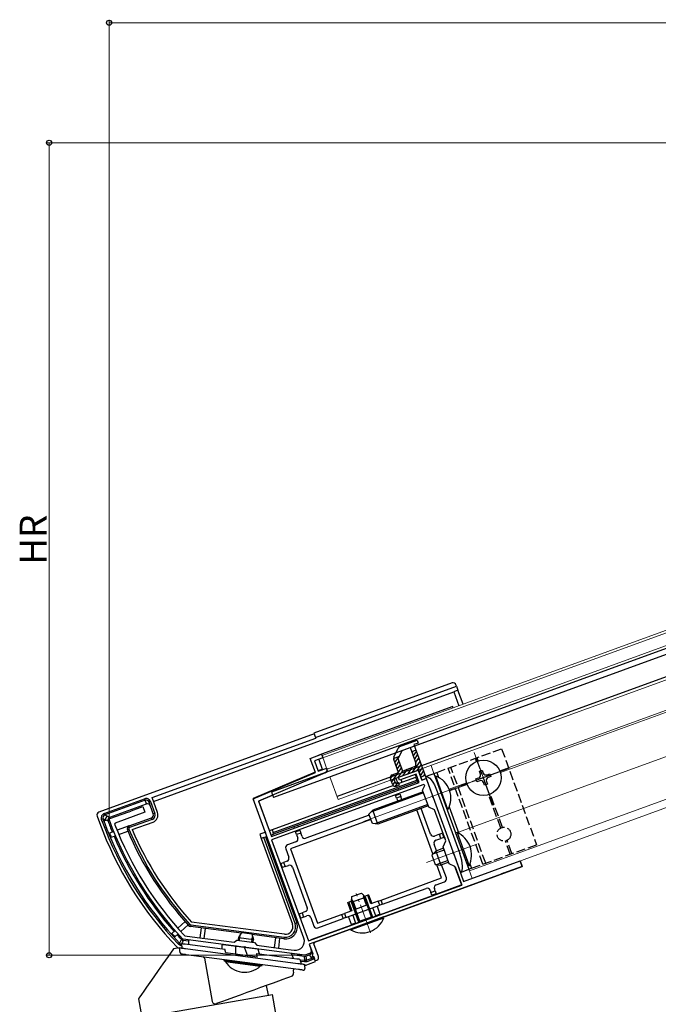
# Model space of a CAD drawing. Extents: x 0 to 2180, y 0 to 3206.
# Drawn here: x 254 to 467, y 672 to 999 of the extents above; entities that cross this region are included whole.
import ezdxf

# ---------------------------------------------------------------- set-up
doc = ezdxf.new("R2010")
doc.units = 0
doc.linetypes.add('YCENTER_1', pattern=[13, 10, -1, 1, -1])
doc.linetypes.add('YHIDDEN_1', pattern=[4, 3, -1])
for name, color, linetype, lineweight in [('YKK_11', 7, 'CONTINUOUS', 30), ('YKK_12', 2, 'CONTINUOUS', 13), ('YKK_13', 4, 'CONTINUOUS', 30), ('YKK_D', 6, 'CONTINUOUS', 13)]:
    doc.layers.add(name, color=color, linetype=linetype, lineweight=lineweight)
doc.styles.get("Standard").update_dxf_attribs({"font": 'txt', "bigfont": 'BIGFONT'})

msp = doc.modelspace()

# ---------------------------------------------------------------- linework, layer by layer
at = {"layer": 'YKK_11', "linetype": 'ByBlock', "lineweight": -2, "ltscale": 0.5}
for p, q in [((350.92, 753.48), (354.68, 754.85)), ((354.68, 754.85), (355.12, 753.63)), ((352.63, 748.77), (350.92, 753.48)), ((355.12, 753.63), (352.3, 752.6)), ((352.3, 752.6), (353.53, 749.22)), ((331.89, 739.97), (352.63, 748.77)), ((355.92, 748.65), (333.66, 739.2)), ((353.53, 749.22), (356.4, 750.26)), ((356.4, 750.26), (356.47, 749.91)), ((380.35, 747.17), (386.93, 749.56)), ((386.14, 748.21), (380.69, 746.23)), ((387.17, 745.39), (386.14, 748.21)), ((386.93, 749.56), (388.13, 746.27)), ((337.93, 727.47), (387.17, 745.39)), ((388.75, 744.79), (338.02, 726.33)), ((380.69, 746.23), (380.35, 747.17)), ((388.13, 746.27), (389.54, 746.78)), ((388.32, 742.83), (389.07, 744.45)), ((389.07, 744.45), (388.75, 744.79)), ((389.54, 746.78), (391.53, 741.29)), ((390.37, 737.19), (388.32, 742.83)), ((391.53, 741.29), (391.48, 741.08)), ((391.48, 741.08), (391.67, 740.56)), ((348.77, 693.6), (331.89, 739.97)), ((333.66, 739.2), (337.93, 727.47)), ((391.67, 740.56), (391.85, 740.43)), ((391.85, 740.43), (398.37, 722.5)), ((284.05, 733.4), (290.39, 735.7)), ((295.73, 735.52), (285.89, 731.94)), ((290.39, 735.7), (290.6, 735.65)), ((290.6, 735.65), (291.12, 735.84)), ((291.12, 735.84), (291.25, 736.02)), ((291.25, 736.02), (295.05, 737.4)), ((295.05, 737.4), (295.73, 735.52)), ((392.29, 736.29), (390.37, 737.19)), ((396.05, 725.96), (392.29, 736.29)), ((283.87, 733.01), (284.05, 733.4)), ((285.89, 731.94), (285.71, 731.55)), ((338.02, 726.33), (350.27, 692.69)), ((395.16, 724.03), (396.05, 725.96)), ((397.21, 718.4), (395.16, 724.03)), ((398.37, 722.5), (398.32, 722.29)), ((398.32, 722.29), (398.51, 721.77)), ((398.51, 721.77), (398.69, 721.64)), ((398.69, 721.64), (402.02, 712.48)), ((399.13, 717.5), (397.21, 718.4)), ((402.02, 712.48), (420.81, 719.33)), ((420.81, 719.33), (421.5, 717.45)), ((414.49, 714.89), (372.37, 699.57)), ((401.39, 711.3), (399.13, 717.5)), ((414.62, 715.07), (414.49, 714.89)), ((415.14, 715.26), (414.62, 715.07)), ((415.35, 715.21), (415.14, 715.26)), ((421.5, 717.45), (415.35, 715.21)), ((350.27, 692.69), (401.39, 711.3)), ((350.27, 692.69), (401.39, 711.3)), ((372.37, 699.57), (367.59, 697.82)), ((367.59, 697.82), (350.55, 691.62)), ((308.55, 693.26), (308.37, 693.35)), ((328.67, 690.61), (308.55, 693.26)), ((308.96, 694.48), (309.14, 694.39)), ((309.14, 694.39), (314.93, 693.63)), ((314.93, 693.63), (318.67, 693.14)), ((318.67, 693.14), (325.52, 692.23)), ((325.52, 692.23), (326.41, 692.92)), ((326.41, 692.92), (332.36, 692.14)), ((332.36, 692.14), (333.05, 691.24)), ((328.87, 690.7), (328.67, 690.61)), ((329.41, 690.63), (328.87, 690.7)), ((329.58, 690.49), (329.41, 690.63)), ((349.13, 687.91), (329.58, 690.49)), ((333.05, 691.24), (341.05, 690.19)), ((341.05, 690.19), (343.49, 689.87)), ((343.49, 689.87), (345.56, 689.6)), ((350.55, 691.62), (351.24, 689.74)), ((350.64, 688.46), (349.13, 687.91))]:
    msp.add_line(p, q, dxfattribs=at)
for centre, radius, start, end in [((355.53, 749.57), 1, 293, 20), ((393.12, 773.1), 116.37, 200.1481, 223.2595), ((393.12, 773.1), 115.17, 201.1473, 223.0467), ((345.95, 692.57), 3, 262.5, 20), ((350.3, 689.4), 1, 290, 20)]:
    msp.add_arc(centre, radius, start, end, dxfattribs=at)
at = {"layer": 'YKK_12', "ltscale": 2}
for p, q in [((354.85, 754.38), (735.68, 892.99)), ((355.12, 753.63), (735.96, 892.24)), ((381.57, 747.61), (740.98, 878.42)), ((404.84, 713.51), (638.41, 798.53)), ((354.85, 754.38), (356.8, 749.02)), ((391.16, 751.1), (392.12, 748.47)), ((357.41, 747.33), (360.15, 739.81)), ((360.15, 739.81), (380.35, 747.17)), ((403.74, 716.52), (404.84, 713.51))]:
    msp.add_line(p, q, dxfattribs=at)
at = {"layer": 'YKK_12'}
for p, q in [((737.32, 888.48), (356.49, 749.87)), ((744.23, 869.5), (414.04, 749.32)), ((744.44, 868.93), (414.25, 748.75)), ((749.19, 855.87), (400.31, 728.89)), ((637.49, 801.06), (403.92, 716.05)), ((405.56, 755.38), (411.65, 738.66)), ((416.97, 750.06), (400.24, 743.98)), ((402.97, 745.29), (397.22, 743.2)), ((403.17, 744.72), (397.43, 742.63)), ((368.67, 732.48), (399.58, 743.74)), ((389.6, 718.82), (406.46, 724.95))]:
    msp.add_line(p, q, dxfattribs=at)
at = {"layer": 'YKK_12', "linetype": 'YCENTER_1'}
msp.add_line((371.01, 695.35), (366.22, 708.5), dxfattribs=at)
at = {"layer": 'YKK_13'}
for p, q in [((737.63, 887.63), (338, 742.18)), ((738.25, 885.94), (338.62, 740.49)), ((740.64, 879.36), (359.81, 740.75)), ((389.3, 747.44), (393.06, 748.81)), ((392.12, 748.47), (403.74, 716.52)), ((407.28, 749.2), (408.22, 749.54)), ((407.62, 748.26), (407.28, 749.2)), ((408.22, 749.54), (408.56, 748.6)), ((409.84, 748), (410.78, 748.34)), ((410.78, 748.34), (411.13, 747.4)), ((389.3, 747.44), (400.93, 715.49)), ((406.09, 746.63), (407.02, 746.98)), ((406.43, 745.69), (406.09, 746.63)), ((407.37, 746.04), (406.43, 745.69)), ((408.99, 744.5), (408.65, 745.44)), ((409.93, 744.84), (408.99, 744.5)), ((409.59, 745.78), (409.93, 744.84)), ((411.13, 747.4), (410.19, 747.06)), ((338, 742.18), (338.62, 740.49)), ((393.23, 742.49), (400.75, 721.81)), ((399.81, 728.81), (399.33, 728.64)), ((399.33, 728.64), (403.37, 717.55)), ((399.81, 728.81), (403.85, 717.73)), ((391.37, 721.27), (392.7, 722.61)), ((395.55, 722.95), (391.61, 721.52)), ((395.33, 723.56), (392.7, 722.61)), ((392.7, 722.61), (394.41, 717.91)), ((391.37, 721.27), (392.53, 718.08)), ((396.81, 719.48), (392.88, 718.05)), ((397.04, 718.87), (394.41, 717.91)), ((392.53, 718.08), (394.41, 717.91)), ((400.93, 715.49), (404.68, 716.86)), ((403.85, 717.73), (403.37, 717.55)), ((293.24, 666.9), (338.34, 674.85)), ((341.65, 656.07), (338.34, 674.85))]:
    msp.add_line(p, q, dxfattribs=at)
at = {"layer": 'YKK_13', "linetype": 'Continuous'}
for p, q in [((398.18, 778.59), (352.13, 761.84)), ((352.65, 760.43), (399.63, 777.53)), ((399.63, 777.53), (399.46, 778)), ((399.63, 777.53), (400.12, 776.18)), ((298.67, 739.15), (398.74, 775.58)), ((400.12, 776.18), (398.71, 775.66)), ((398.71, 775.66), (400.42, 770.97)), ((401.83, 771.48), (400.12, 776.18)), ((398.37, 770.75), (354.68, 754.85)), ((398.54, 770.28), (398.37, 770.75)), ((352.21, 761.63), (280.48, 735.53)), ((352.13, 761.84), (352.65, 760.43)), ((298.22, 740.39), (352.72, 760.22)), ((352.65, 760.43), (352.72, 760.22)), ((354.68, 754.85), (353.27, 754.33)), ((353.71, 753.11), (354.9, 749.85)), ((352.53, 748.84), (331.86, 740.06)), ((354.9, 749.85), (353.64, 749.31)), ((385.86, 748.11), (386.2, 747.17)), ((388.02, 746.55), (387.1, 749.09)), ((378.62, 744.41), (338.19, 729.69)), ((338.53, 728.75), (386.36, 746.16)), ((386.53, 745.69), (338.7, 728.28)), ((379.41, 746.82), (379.93, 745.41)), ((386.02, 747.1), (380.38, 745.05)), ((381.51, 745.46), (381.16, 746.4)), ((386.2, 747.17), (386.02, 747.1)), ((386.02, 747.1), (386.36, 746.16)), ((386.36, 746.16), (386.53, 745.69)), ((386.53, 745.69), (386.72, 745.76)), ((386.72, 745.76), (386.89, 745.29)), ((389.54, 746.78), (388.41, 746.37)), ((333.92, 739.31), (338.36, 741.2)), ((388.63, 741.95), (371.04, 735.55)), ((378.73, 742.85), (378.9, 742.38)), ((379.28, 741.35), (379.35, 741.16)), ((379.35, 741.16), (380.75, 741.67)), ((379.69, 740.22), (379.35, 741.16)), ((380.31, 742.89), (380.14, 743.36)), ((380.75, 741.67), (380.69, 741.86)), ((380.75, 741.67), (381.1, 740.73)), ((282.25, 735.15), (295.68, 740.03)), ((295.88, 739.5), (282.45, 734.62)), ((284.09, 733.85), (296.32, 738.3)), ((295.68, 740.03), (295.88, 739.5)), ((296.32, 738.3), (295.88, 739.5)), ((297.69, 739.1), (297.16, 738.9)), ((298.59, 734.97), (297.16, 738.9)), ((297.69, 739.1), (299.12, 735.16)), ((300, 735.48), (298.22, 740.39)), ((331.86, 740.06), (331.99, 739.7)), ((335.97, 733.14), (333.78, 739.18)), ((390.05, 738.07), (372.46, 731.66)), ((381.1, 740.73), (379.69, 740.22)), ((379.69, 740.22), (380.03, 739.28)), ((381.44, 739.79), (381.1, 740.73)), ((282.25, 735.15), (282.45, 734.62)), ((282.45, 734.62), (283.34, 734.2)), ((299.12, 735.16), (298.59, 734.97)), ((370.57, 734.56), (349.43, 726.87)), ((391.76, 721.67), (386.44, 736.29)), ((390.98, 728.21), (387.85, 736.8)), ((279.89, 734.25), (280.65, 732.16)), ((281.32, 733.14), (281.85, 733.34)), ((281.56, 732.49), (281.32, 733.14)), ((281.56, 732.49), (282.09, 732.68)), ((281.85, 733.34), (282.09, 732.68)), ((282.74, 732.92), (281.85, 733.34)), ((282.09, 732.68), (282.74, 732.92)), ((283.34, 732.64), (282.74, 732.92)), ((283.34, 734.2), (284.09, 733.85)), ((283.5, 732.56), (283.34, 732.64)), ((290.51, 730.96), (298, 733.68)), ((298.19, 733.15), (290.71, 730.43)), ((291.52, 729.73), (298.51, 732.28)), ((298.19, 733.15), (298, 733.68)), ((335.88, 733.11), (335.97, 733.14)), ((371.09, 733.15), (344.3, 723.4)), ((285.39, 729.1), (283.97, 728.58)), ((290.51, 730.96), (286.52, 729.51)), ((287.1, 728.12), (290.11, 729.22)), ((290.46, 729.85), (289.93, 729.63)), ((290.71, 730.43), (290.51, 730.96)), ((336.12, 728.94), (334.05, 728.18)), ((334.05, 728.18), (334.56, 726.78)), ((338.19, 729.69), (337.15, 729.31)), ((337.76, 727.94), (338.7, 728.28)), ((338.19, 729.69), (338.53, 728.75)), ((338.7, 728.28), (338.53, 728.75)), ((345.37, 730.71), (345.54, 730.24)), ((345.92, 729.21), (345.99, 729.02)), ((345.99, 729.02), (347.4, 729.53)), ((346.33, 728.08), (345.99, 729.02)), ((347.74, 728.59), (346.33, 728.08)), ((346.33, 728.08), (346.74, 726.95)), ((346.95, 730.75), (346.78, 731.22)), ((347.4, 729.53), (347.33, 729.72)), ((347.4, 729.53), (347.74, 728.59)), ((348.15, 727.46), (347.74, 728.59)), ((393.95, 728.22), (392.26, 727.61)), ((393.95, 728.22), (394.89, 728.57)), ((394.46, 726.81), (393.95, 728.22)), ((395.08, 728.63), (394.89, 728.57)), ((394.89, 728.57), (395.4, 727.16)), ((284.54, 727.19), (285.97, 727.71)), ((335.44, 727.1), (334.56, 726.78)), ((334.56, 726.78), (344.96, 698.21)), ((335.44, 727.1), (335.97, 727.29)), ((345.84, 698.53), (335.44, 727.1)), ((335.97, 727.29), (336.44, 727.46)), ((335.97, 727.29), (346.37, 698.73)), ((346.14, 725.67), (343.32, 724.64)), ((392.98, 722.71), (392.17, 724.92)), ((392.77, 726.2), (394.46, 726.81)), ((395.4, 727.16), (394.46, 726.81)), ((395.4, 727.16), (395.59, 727.22)), ((395.59, 727.22), (396.01, 726.07)), ((342.72, 723.36), (343.75, 720.54)), ((344.3, 723.4), (353.33, 698.6)), ((341.09, 718.51), (340.9, 718.44)), ((341.09, 718.51), (342.03, 718.85)), ((341.6, 717.1), (341.09, 718.51)), ((343.15, 719.26), (342.03, 718.85)), ((342.03, 718.85), (342.54, 717.44)), ((421.5, 717.45), (420.81, 719.33)), ((339.86, 718.06), (339.39, 717.89)), ((339.91, 716.48), (340.38, 716.65)), ((341.41, 717.03), (341.6, 717.1)), ((342.54, 717.44), (341.6, 717.1)), ((342.54, 717.44), (343.67, 717.85)), ((344.95, 717.25), (349.87, 703.72)), ((352.43, 692.31), (421.5, 717.45)), ((394.68, 713.64), (393.09, 718.03)), ((396.26, 713.69), (394.69, 718.01)), ((399.17, 717.39), (401.3, 711.53)), ((374.48, 706.29), (394.68, 713.64)), ((392.84, 711.38), (395.66, 712.41)), ((374.99, 704.88), (389.56, 710.18)), ((390.84, 709.59), (391.11, 708.83)), ((391.11, 708.83), (392.52, 709.35)), ((391.45, 707.89), (391.11, 708.83)), ((392.86, 708.41), (391.45, 707.89)), ((392.52, 709.35), (392.25, 710.1)), ((392.52, 709.35), (392.86, 708.41)), ((392.93, 708.22), (392.86, 708.41)), ((401.11, 711.2), (392.93, 708.22)), ((401.39, 711.3), (401.11, 711.2)), ((401.3, 711.53), (401.39, 711.3)), ((363.4, 705.45), (363.7, 705.56)), ((364.43, 702.63), (363.4, 705.45)), ((364.78, 705.96), (363.7, 705.56)), ((363.7, 705.56), (364.73, 702.74)), ((367.39, 699.24), (364.72, 706.59)), ((365.08, 706.06), (364.78, 705.96)), ((365.81, 703.14), (364.78, 705.96)), ((365.08, 706.06), (366.11, 703.24)), ((371.28, 700.66), (368.6, 708.01)), ((368.66, 707.37), (368.96, 707.48)), ((369.69, 704.55), (368.66, 707.37)), ((370.05, 707.87), (368.96, 707.48)), ((368.96, 707.48), (369.99, 704.66)), ((370.34, 707.98), (370.05, 707.87)), ((371.07, 705.05), (370.05, 707.87)), ((370.34, 707.98), (371.37, 705.16)), ((373.54, 705.95), (371.07, 705.05)), ((373.54, 705.95), (374.48, 706.29)), ((374.05, 704.54), (373.54, 705.95)), ((391.52, 707.71), (374.18, 701.4)), ((374.99, 704.88), (374.48, 706.29)), ((391.45, 707.89), (391.52, 707.71)), ((347.21, 701.69), (348.15, 702.03)), ((349.27, 702.44), (348.15, 702.03)), ((348.15, 702.03), (348.66, 700.62)), ((361.32, 701.5), (362.26, 701.84)), ((364.73, 702.74), (362.26, 701.84)), ((362.26, 701.84), (362.77, 700.44)), ((362.77, 700.44), (374.05, 704.54)), ((369.99, 704.66), (365.81, 703.14)), ((372.71, 701.07), (371.75, 703.7)), ((373.16, 704.21), (374.12, 701.58)), ((374.99, 704.88), (374.05, 704.54)), ((309.18, 699.11), (306.75, 696.92)), ((342.28, 694.88), (311.35, 698.95)), ((345.99, 701.24), (345.52, 701.07)), ((345.84, 698.53), (346.37, 698.73)), ((346.03, 699.66), (346.5, 699.83)), ((347.21, 701.69), (347.02, 701.62)), ((347.72, 700.28), (347.21, 701.69)), ((347.53, 700.21), (347.72, 700.28)), ((348.66, 700.62), (347.72, 700.28)), ((348.66, 700.62), (349.79, 701.03)), ((351.07, 700.43), (352.1, 697.61)), ((353.33, 698.6), (361.32, 701.5)), ((353.38, 697.02), (361.83, 700.09)), ((361.32, 701.5), (361.83, 700.09)), ((362.77, 700.44), (361.83, 700.09)), ((364.62, 698.13), (363.67, 700.76)), ((366.03, 698.64), (364.62, 698.13)), ((365.08, 701.27), (366.03, 698.64)), ((366.1, 698.45), (366.03, 698.64)), ((372.77, 700.88), (366.1, 698.45)), ((367.39, 699.24), (367.44, 698.94)), ((371.28, 700.66), (371.44, 700.4)), ((374.12, 701.58), (372.71, 701.07)), ((372.71, 701.07), (372.77, 700.88)), ((374.18, 701.4), (374.12, 701.58)), ((305.85, 696.12), (304.79, 695.16)), ((307.74, 695.8), (310.19, 698)), ((310.78, 698.19), (310.37, 697.8)), ((311.05, 698.05), (310.97, 697.49)), ((327.94, 695.25), (310.97, 697.49)), ((311.05, 698.05), (342.16, 693.95)), ((314.54, 697.02), (314.1, 693.74)), ((315.59, 693.54), (316.02, 696.82)), ((364.69, 697.94), (351.11, 693)), ((364.62, 698.13), (364.69, 697.94)), ((305.79, 694.04), (306.85, 695)), ((306.97, 691.55), (307.37, 691.94)), ((307.37, 691.94), (307.42, 692.03)), ((307.37, 691.94), (307.64, 691.74)), ((307.42, 692.03), (307.65, 692.49)), ((307.65, 692.49), (307.99, 693.16)), ((307.99, 693.16), (308.2, 693)), ((308.27, 692.23), (308.03, 691.76)), ((308.2, 693), (308.26, 692.95)), ((308.26, 692.95), (308.58, 692.85)), ((308.58, 692.85), (308.27, 692.23)), ((310.34, 692.62), (308.58, 692.85)), ((310.34, 692.67), (310.36, 691.51)), ((327.34, 692.8), (327.59, 694.71)), ((331.44, 692.26), (331.69, 694.17)), ((342.09, 693.39), (331.49, 694.79)), ((339.32, 693.76), (338.89, 690.47)), ((340.38, 690.28), (340.81, 693.56)), ((342.16, 693.95), (342.09, 693.39)), ((305.3, 690.05), (303.5, 687.48)), ((307.27, 690.4), (305.3, 690.05)), ((306.64, 690.49), (306.86, 690.33)), ((307.39, 691.23), (306.97, 691.55)), ((307.57, 688.7), (307.27, 690.4)), ((307.27, 690.4), (307.3, 690.4)), ((307.3, 690.4), (307.39, 690.38)), ((307.89, 691.08), (307.39, 691.23)), ((307.39, 690.38), (307.55, 690.36)), ((307.55, 690.36), (307.76, 690.34)), ((307.64, 691.74), (307.97, 691.64)), ((307.76, 690.34), (308.01, 690.3)), ((307.89, 691.08), (307.97, 691.64)), ((308.19, 691.04), (307.89, 691.08)), ((308.03, 691.76), (307.97, 691.64)), ((307.97, 691.64), (308.14, 691.61)), ((308.01, 690.3), (308.31, 690.26)), ((308.26, 690.27), (308.13, 691.8)), ((308.13, 691.8), (308.14, 691.8)), ((308.14, 691.8), (308.19, 691.79)), ((308.19, 691.79), (308.27, 691.78)), ((308.27, 691.78), (308.37, 691.77)), ((308.31, 690.26), (308.64, 690.22)), ((308.37, 691.77), (308.5, 691.75)), ((308.5, 691.75), (308.65, 691.73)), ((308.64, 690.22), (308.99, 690.17)), ((308.65, 691.73), (308.81, 691.71)), ((308.81, 691.71), (308.98, 691.69)), ((308.98, 691.69), (309.16, 691.66)), ((308.99, 690.17), (309.35, 690.13)), ((309.16, 691.66), (322.47, 689.91)), ((309.35, 690.13), (346.77, 685.2)), ((321.57, 690.03), (321.53, 691.21)), ((321.84, 691.51), (333.3, 690)), ((322.81, 688.66), (322.47, 689.91)), ((333.2, 687.29), (322.81, 688.66)), ((326.02, 690.63), (325.99, 688.24)), ((329.03, 690.38), (330.02, 687.71)), ((333.98, 688.4), (333.52, 689.79)), ((350.64, 691.39), (351.72, 688.41)), ((353.64, 687.52), (352.13, 691.67)), ((303.5, 687.48), (301.79, 685.05)), ((308.02, 688.28), (308, 688.29)), ((308.09, 688.28), (308.02, 688.28)), ((308.21, 688.26), (308.09, 688.28)), ((308.36, 688.24), (308.21, 688.26)), ((308.55, 688.21), (308.36, 688.24)), ((308.78, 688.18), (308.55, 688.21)), ((309.02, 688.15), (308.78, 688.18)), ((309.29, 688.12), (309.02, 688.15)), ((309.56, 688.08), (309.29, 688.12)), ((346.98, 683.16), (309.56, 688.08)), ((315.67, 686.89), (318.21, 672.47)), ((322.08, 686.43), (322.14, 686.12)), ((322.14, 686.12), (322.23, 686.11)), ((322.23, 686.11), (322.52, 686.07)), ((322.52, 686.07), (322.99, 686.01)), ((322.99, 686.01), (323.62, 685.93)), ((323.62, 685.93), (324.4, 685.83)), ((324.4, 685.83), (325.31, 685.71)), ((325.31, 685.71), (326.31, 685.57)), ((326.31, 685.57), (327.38, 685.43)), ((327.38, 685.43), (328.48, 685.29)), ((333.2, 687.29), (333.1, 688.51)), ((333.1, 688.51), (346.4, 686.76)), ((344.7, 688.33), (345.19, 686.92)), ((348.96, 687.54), (344.79, 688.09)), ((346.4, 686.76), (346.61, 686.73)), ((346.61, 686.73), (346.8, 686.71)), ((346.8, 686.71), (346.98, 686.69)), ((346.98, 686.69), (347.14, 686.66)), ((347.14, 686.66), (347.27, 686.65)), ((347.27, 686.65), (347.36, 686.64)), ((347.36, 686.64), (347.42, 686.63)), ((347.42, 686.63), (347.44, 686.62)), ((347.44, 686.62), (347.86, 685.06)), ((347.49, 686.43), (349.1, 686.22)), ((349.03, 685.66), (347.65, 685.84)), ((349.1, 686.22), (348.96, 687.54)), ((349.03, 685.66), (349.1, 686.22)), ((349.36, 685.66), (349.03, 685.66)), ((349.1, 686.22), (349.18, 686.22)), ((349.18, 686.22), (349.34, 686.22)), ((349.34, 686.22), (349.57, 686.27)), ((349.4, 685.66), (349.36, 685.66)), ((349.77, 685.74), (349.4, 685.66)), ((349.89, 687.76), (349.43, 687.59)), ((349.43, 687.59), (349.5, 686.92)), ((349.5, 686.92), (349.57, 686.27)), ((349.57, 686.27), (352.16, 687.21)), ((349.77, 685.74), (349.57, 686.27)), ((352.35, 686.68), (349.77, 685.74)), ((350.78, 688.08), (349.89, 687.76)), ((350.33, 684.92), (352.68, 685.78)), ((351.12, 687.13), (350.78, 688.08)), ((352.06, 687.47), (351.12, 687.13)), ((352.16, 687.21), (352.06, 687.47)), ((352.16, 687.21), (352.35, 686.68)), ((352.68, 685.78), (352.35, 686.68)), ((352.57, 686.06), (353.05, 686.23)), ((300.21, 682.78), (298.75, 680.7)), ((301.79, 685.05), (300.21, 682.78)), ((328.48, 685.29), (329.58, 685.14)), ((329.58, 685.14), (330.65, 685)), ((330.65, 685), (331.65, 684.87)), ((331.65, 684.87), (332.56, 684.75)), ((332.56, 684.75), (333.34, 684.65)), ((333.34, 684.65), (333.97, 684.57)), ((333.97, 684.57), (334.44, 684.5)), ((334.44, 684.5), (334.72, 684.47)), ((334.72, 684.47), (334.82, 684.45)), ((334.82, 684.45), (334.77, 684.76)), ((345.18, 682.74), (345.3, 682.01)), ((346.77, 685.2), (347.18, 685.15)), ((347.28, 683.12), (346.98, 683.16)), ((347.18, 685.15), (347.57, 685.1)), ((347.58, 683.08), (347.28, 683.12)), ((347.57, 685.1), (347.93, 685.05)), ((347.85, 683.04), (347.58, 683.08)), ((348.08, 683.01), (347.85, 683.04)), ((347.93, 685.05), (348.24, 685.01)), ((348.28, 682.98), (348.08, 683.01)), ((348.24, 685.01), (348.5, 684.97)), ((348.42, 682.97), (348.28, 682.98)), ((348.51, 682.95), (348.42, 682.97)), ((348.5, 684.97), (348.69, 684.95)), ((348.54, 682.95), (348.51, 682.95)), ((348.69, 684.95), (348.81, 684.93)), ((348.81, 684.93), (348.85, 684.93)), ((348.85, 684.93), (349.1, 683.53)), ((348.89, 684.71), (349.27, 684.66)), ((349.75, 684.71), (350.33, 684.92)), ((297.45, 678.85), (296.32, 677.24)), ((298.75, 680.7), (297.45, 678.85)), ((340.27, 679.29), (338.49, 678.65)), ((341.8, 679.85), (340.27, 679.29)), ((343.03, 680.3), (341.8, 679.85)), ((343.93, 680.62), (343.03, 680.3)), ((344.48, 680.82), (343.93, 680.62)), ((344.66, 680.89), (344.48, 680.82)), ((295.38, 675.89), (294.64, 674.82)), ((296.32, 677.24), (295.38, 675.89)), ((332.1, 676.32), (329.8, 675.48)), ((334.35, 677.14), (332.1, 676.32)), ((336.5, 677.92), (334.35, 677.14)), ((336.24, 677.83), (336.82, 674.58)), ((338.49, 678.65), (336.5, 677.92)), ((293.77, 673.59), (293.66, 673.43)), ((293.66, 673.43), (294.76, 667.17)), ((294.1, 674.05), (293.77, 673.59)), ((294.64, 674.82), (294.1, 674.05)), ((321.33, 672.4), (319.66, 671.79)), ((323.22, 673.09), (321.33, 672.4)), ((325.3, 673.85), (323.22, 673.09)), ((327.51, 674.65), (325.3, 673.85)), ((329.8, 675.48), (327.51, 674.65))]:
    msp.add_line(p, q, dxfattribs=at)
at = {"layer": 'YKK_13', "linetype": 'ByBlock', "lineweight": -2}
for p, q in [((380.78, 757.43), (386.5, 759.51)), ((386.84, 758.57), (385.43, 758.06)), ((385.43, 758.06), (389.19, 747.72)), ((386.5, 759.51), (386.84, 758.57)), ((378.77, 753.82), (380.22, 756.91)), ((380.22, 753.37), (381.49, 756.09)), ((381.49, 756.09), (384.19, 757.08)), ((384.19, 757.08), (386.07, 751.91)), ((386.12, 756.18), (384.71, 755.67)), ((378.68, 753.47), (380.59, 754.17)), ((380.31, 748.75), (378.74, 753.06)), ((381.72, 749.26), (380.22, 753.37)), ((378.24, 747.99), (380.31, 748.75)), ((386.93, 749.56), (378.75, 746.58)), ((385.48, 750.63), (381.72, 749.26)), ((387.78, 747.21), (386.93, 749.56)), ((389.19, 747.72), (387.78, 747.21)), ((378.33, 744.83), (377.64, 746.71)), ((378.75, 746.58), (379.27, 745.17)), ((379.27, 745.17), (380.21, 745.52)), ((380.55, 744.58), (379.61, 744.23)), ((380.21, 745.52), (380.55, 744.58))]:
    msp.add_line(p, q, dxfattribs=at)
at = {"layer": 'YKK_13', "linetype": 'Continuous', "lineweight": -2}
for p, q in [((384.83, 755.34), (385.18, 755.84)), ((385.22, 754.25), (386.27, 755.75)), ((385.62, 753.15), (386.67, 754.65)), ((378.69, 753.22), (378.93, 753.57)), ((379.08, 752.12), (380.5, 754.13)), ((379.48, 751.02), (380.53, 752.52)), ((379.88, 749.93), (380.93, 751.43)), ((384.92, 748.83), (387.47, 752.47)), ((386.02, 752.06), (387.07, 753.56)), ((386.48, 749.4), (387.87, 751.37)), ((377.64, 746.73), (378.62, 748.13)), ((378.03, 745.64), (381.33, 750.34)), ((380.24, 747.12), (381.8, 749.36)), ((381.8, 747.69), (383.3, 749.83)), ((383.36, 748.26), (384.86, 750.4)), ((387.21, 748.78), (388.26, 750.28)), ((387.61, 747.69), (388.66, 749.19)), ((388.66, 747.53), (389.06, 748.1)), ((378.46, 744.58), (379.13, 745.55)), ((379.34, 744.18), (380.18, 745.39))]:
    msp.add_line(p, q, dxfattribs=at)
at = {"layer": 'YKK_13', "linetype": 'YHIDDEN_1'}
for p, q in [((393.06, 748.81), (414.67, 756.68)), ((414.67, 756.68), (426.3, 724.73)), ((406.31, 752.45), (405.93, 753.5)), ((406.87, 752.66), (406.49, 753.7)), ((408.44, 718.23), (396.81, 750.18)), ((409.38, 718.57), (397.75, 750.52)), ((414.38, 730.27), (410.34, 741.38)), ((414.95, 730.47), (410.9, 741.59)), ((404.68, 716.86), (426.3, 724.73)), ((417.56, 721.55), (415.94, 725.98)), ((418.12, 721.75), (416.51, 726.19))]:
    msp.add_line(p, q, dxfattribs=at)
at = {"layer": 'YKK_13', "linetype": 'YCENTER_1'}
for p, q in [((411.97, 737.79), (406.56, 752.64)), ((416.03, 749.72), (401.18, 744.32))]:
    msp.add_line(p, q, dxfattribs=at)
at = {"layer": 'YKK_13', "ltscale": 0.5}
for p, q in [((393.06, 748.81), (393.68, 747.1)), ((397.22, 737.37), (400.45, 728.49)), ((404.13, 718.38), (404.68, 716.86))]:
    msp.add_line(p, q, dxfattribs=at)
at = {"layer": 'YKK_13', "linetype": 'Continuous', "ltscale": 0.5}
for p, q in [((392.72, 747.52), (392.49, 747.43)), ((392.49, 747.43), (396.53, 736.35)), ((396.76, 736.43), (392.72, 747.52)), ((388.49, 742.36), (371.76, 736.27)), ((370.44, 734.94), (371.76, 736.27)), ((371.6, 731.74), (370.44, 734.94)), ((373.47, 731.57), (371.76, 736.27)), ((390.2, 737.66), (373.47, 731.57)), ((396.76, 736.43), (396.53, 736.35)), ((373.47, 731.57), (371.6, 731.74)), ((364.8, 707.45), (367.99, 708.61)), ((367.99, 708.61), (369.33, 707.29)), ((364.63, 705.58), (364.8, 707.45)), ((364.63, 705.58), (369.33, 707.29)), ((366.99, 699.1), (364.63, 705.58)), ((371.69, 700.81), (369.33, 707.29)), ((375.36, 700.65), (364.27, 696.62)), ((364.36, 696.38), (375.44, 700.42)), ((366.99, 699.1), (371.69, 700.81)), ((366.99, 699.1), (367.19, 698.85)), ((371.69, 700.81), (371.69, 700.49)), ((375.44, 700.42), (375.36, 700.65)), ((327.04, 693.85), (328.05, 695.43)), ((328.05, 695.43), (331.43, 694.99)), ((364.36, 696.38), (364.27, 696.62)), ((326.91, 692.86), (327.04, 693.85)), ((327.04, 693.85), (332, 693.2)), ((331.43, 694.99), (332, 693.2)), ((331.87, 692.21), (332, 693.2)), ((322.55, 685.82), (322.59, 686.06)), ((322.55, 685.82), (334.25, 684.28)), ((334.28, 684.52), (322.59, 686.06)), ((334.25, 684.28), (334.28, 684.52))]:
    msp.add_line(p, q, dxfattribs=at)
at = {"layer": 'YKK_13'}
msp.add_circle((408.61, 747.02), 5.9, dxfattribs=at)
at = {"layer": 'YKK_13', "linetype": 'YHIDDEN_1'}
msp.add_circle((415.45, 728.23), 2.3, dxfattribs=at)
at = {"layer": 'YKK_13', "linetype": 'ByBlock', "lineweight": -2}
for centre, start, end in [((381.12, 756.49), 110, 155), ((379.68, 753.4), 155, 200), ((385.13, 751.57), 290, 20), ((378.58, 747.05), 110, 200), ((379.27, 745.17), 200, 290)]:
    msp.add_arc(centre, 1, start, end, dxfattribs=at)
at = {"layer": 'YKK_13'}
for centre, radius, start, end in [((406.68, 747.92), 1, 290, 20), ((409.5, 748.94), 1, 200, 290), ((407.71, 745.1), 1, 20, 110), ((410.53, 746.12), 1, 110, 200), ((396.43, 721.31), 8.23, 334.2189, 65.7811)]:
    msp.add_arc(centre, radius, start, end, dxfattribs=at)
at = {"layer": 'YKK_13', "linetype": 'Continuous', "ltscale": 0.5}
for centre, start, end in [((390.09, 740.28), 329.9831, 70.0169), ((368.21, 703.05), 239.9831, 340.0169), ((329.05, 689.95), 212.4831, 312.5169)]:
    msp.add_arc(centre, 7.7, start, end, dxfattribs=at)
at = {"layer": 'YKK_13', "linetype": 'Continuous'}
for centre, radius, start, end in [((296.22, 738.56), 1.57, 19.9464, 109.9465), ((296.22, 738.56), 1, 19.8866, 109.8859), ((282.79, 733.68), 1.56, 109.9637, 200.0363), ((282.78, 733.68), 0.995, 109.8023, 200.1975), ((297.65, 734.62), 1, 290, 20), ((297.65, 734.62), 1.57, 290, 20), ((297.65, 734.62), 2.5, 290, 20), ((392.03, 772.7), 118.53, 200, 223.9156), ((392.03, 772.7), 117.56, 200, 223.6518), ((392.03, 772.7), 117, 200, 223.6518), ((283.68, 733.26), 1, 110.2498, 199.75), ((284.43, 732.91), 0.998, 109.9686, 200.3262), ((392.03, 772.7), 115.71, 200.2946, 202.2288), ((392.03, 772.7), 116.72, 202.2095, 202.9465), ((290.86, 730.02), 1, 110, 202.8711), ((392.03, 772.7), 110.8, 202.8711, 222.5256), ((290.86, 730.02), 0.435, 110, 202.8711), ((392.03, 772.7), 110.24, 202.8711, 222.5256), ((392.03, 772.7), 109.3, 203.1467, 222.4304), ((391.92, 728.55), 1, 200, 290), ((392.03, 772.7), 115.71, 202.9723, 221.6286), ((345.8, 726.61), 1, 290, 20), ((349.09, 727.8), 1, 200, 290), ((393.11, 725.26), 1, 110, 200), ((343.66, 723.7), 1, 110, 200), ((342.81, 720.2), 1, 290, 20), ((344.01, 716.91), 1, 20, 110), ((395.32, 713.35), 1, 290, 20), ((389.9, 709.24), 1, 20, 110), ((393.19, 710.44), 1, 110, 200), ((348.93, 703.38), 1, 290, 20), ((342.61, 697.36), 4, 262.5, 20), ((342.61, 697.36), 3.43, 262.5, 20), ((350.13, 700.09), 1, 20, 110), ((311.1, 698.48), 1, 222.5256, 262.5), ((311.1, 698.48), 0.435, 222.5256, 262.5), ((342.61, 697.36), 2.5, 262.5, 20), ((353.04, 697.95), 1, 200, 290), ((392.03, 772.7), 116.72, 221.6318, 222.3682), ((392.03, 772.7), 115.71, 222.3714, 223.4261), ((310.64, 692.68), 0.3, 82.5, 181), ((308.06, 688.78), 0.5, 190, 262.5), ((315.08, 686.75), 0.604, 13.7873, 85.4063), ((344.42, 688.23), 0.3, 19, 82.5), ((345.67, 682.82), 0.5, 82.5, 190), ((348.6, 683.45), 0.5, 262.5, 10), ((344.32, 681.83), 1, 290, 10), ((319.21, 672.72), 1.03, 194.0362, 295.9609)]:
    msp.add_arc(centre, radius, start, end, dxfattribs=at)
for centre, major_axis, ratio, start_param, end_param in [((398.52, 777.65), (-0.343, 0.941), 0.998135, 4.712389, 6.283185), ((296.66, 737.36), (0.343, -0.941), 0.998135, 1.570796, 3.141593), ((280.83, 734.59), (-0.91, 0.424), 0.99628, 5.499651, 7.06672), ((352.6, 691.84), (-0.453, 0.211), 0.999973, 5.497801, 7.06857), ((321.8, 691.21), (0.039, 0.297), 0.897608, 0, 1.678471), ((326.38, 690.61), (-0.356, 0.047), 0.835557, 4.712389, 6.381495), ((328.68, 690.3), (-0.356, 0.047), 0.835557, 3.558476, 4.712389), ((333.26, 689.7), (0.039, 0.297), 0.897608, 5.153468, 6.283185), ((350.43, 689.02), (0.343, -0.941), 0.998135, 0, 1.570796), ((349.09, 688.53), (0.109, -0.996), 0.998023, 6.043659, 6.522712), ((350.78, 688.07), (0.343, -0.941), 0.998135, 0, 1.570796), ((352.7, 687.18), (0.422, -0.909), 0.998121, 6.197945, 7.768421), ((349.4, 685.65), (0.109, -0.996), 0.998023, 6.043659, 6.522712)]:
    msp.add_ellipse(centre, major_axis=major_axis, ratio=ratio, start_param=start_param, end_param=end_param, dxfattribs=at)
at = {"layer": 'YKK_13', "extrusion": (0, 0, -1)}
msp.add_ellipse((391.35, 741.8), major_axis=(2.05, -5.64), ratio=0.333333, start_param=3.141593, end_param=4.712389, dxfattribs=at)
at = {"layer": 'YKK_13'}
msp.add_ellipse((398.87, 721.13), major_axis=(-2.05, 5.64), ratio=0.333333, start_param=3.141593, end_param=4.712389, dxfattribs=at)
at = {"layer": 'YKK_D'}
for p, q in [((283.86, 734.06), (283.86, 999.48)), ((902.58, 998.48), (283.86, 998.48)), ((884.58, 958.48), (262.86, 958.48)), ((263.86, 958.48), (263.86, 687.92)), ((348.12, 687.92), (262.86, 687.92))]:
    msp.add_line(p, q, dxfattribs=at)
at = {"layer": 'YKK_D', "linetype": 'ByBlock', "lineweight": -2}
for centre in [(283.86, 998.48), (263.86, 958.48), (263.86, 687.92)]:
    msp.add_circle(centre, 0.85, dxfattribs=at)

# ---------------------------------------------------------------- texts
at = {"layer": 'YKK_D'}
msp.add_text('HR', height=9, rotation=90, dxfattribs=at).set_placement((263.06, 817.92))

doc.saveas('drawing.dxf')
